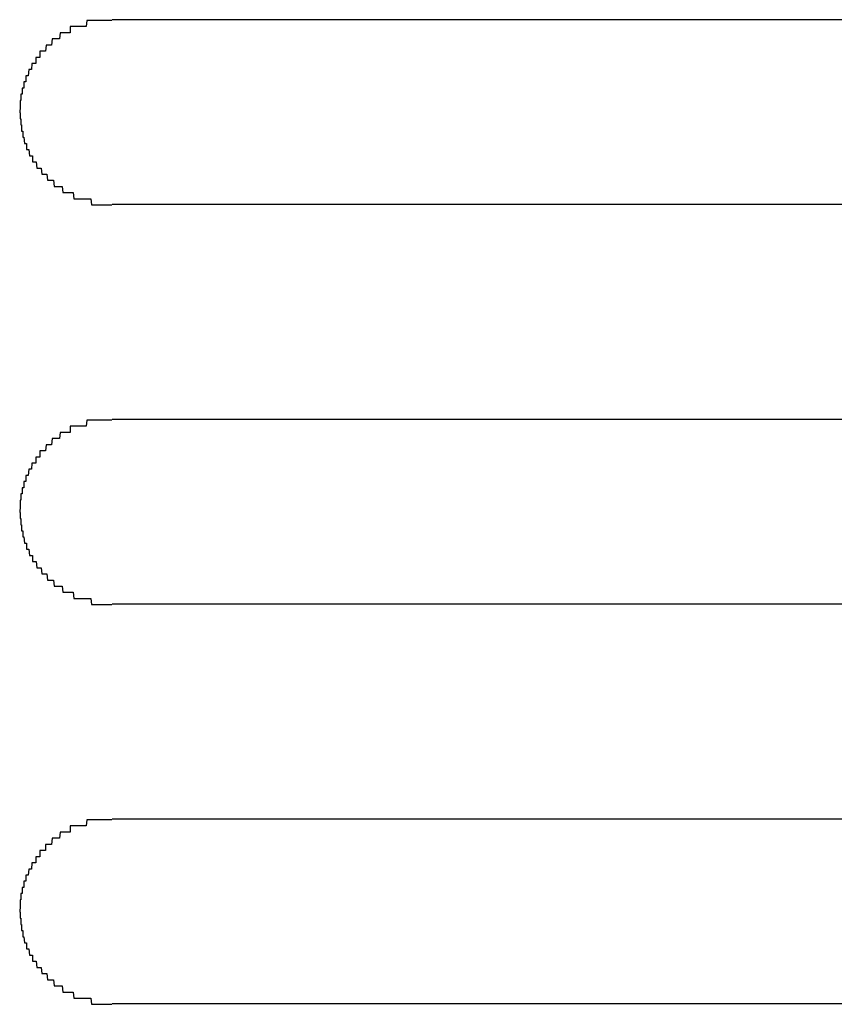
# Model space of a CAD drawing. Extents: x 543 to 20719, y 217 to 14052.
# Drawn here: x 4274 to 4287, y 13045 to 13061 of the extents above; entities that cross this region are included whole.
import ezdxf

# ---------------------------------------------------------------- set-up
doc = ezdxf.new("R2010")
doc.units = 0
doc.header["$LTSCALE"] = 50
doc.header["$MEASUREMENT"] = 0
doc.layers.add('鼻隠し前コーナー樹脂', color=4, linetype='CONTINUOUS')

msp = doc.modelspace()

# ---------------------------------------------------------------- linework, layer by layer
at = {"layer": '鼻隠し前コーナー樹脂', "linetype": 'Continuous'}
for p, q in [((4295.242, 13061.112), (4275.242, 13061.112)), ((4275.242, 13058.112), (4295.242, 13058.112)), ((4295.242, 13054.612), (4275.242, 13054.612)), ((4275.242, 13051.612), (4295.242, 13051.612)), ((4295.242, 13048.112), (4275.242, 13048.112)), ((4275.242, 13045.112), (4295.242, 13045.112))]:
    msp.add_line(p, q, dxfattribs=at)
at = {"layer": '鼻隠し前コーナー樹脂'}
for points in [[(4275.24, 13061.1, 0), (4275.23, 13061.1, 0), (4275.22, 13061.1, 0), (4275.21, 13061.1, 0), (4275.21, 13061.1, 0), (4275.2, 13061.1, 0), (4275.19, 13061.1, 0), (4275.18, 13061.1, 0), (4275.17, 13061.1, 0), (4275.16, 13061.1, 0), (4275.15, 13061.1, 0), (4275.14, 13061.1, 0), (4275.13, 13061.1, 0), (4275.12, 13061.1, 0), (4275.11, 13061.1, 0), (4275.1, 13061.1, 0), (4275.09, 13061.1, 0), (4275.09, 13061.1, 0), (4275.08, 13061.1, 0), (4275.07, 13061.1, 0), (4275.06, 13061.1, 0), (4275.05, 13061.1, 0), (4275.04, 13061.1, 0), (4275.03, 13061.1, 0), (4275.02, 13061.1, 0), (4275.01, 13061.1, 0), (4275, 13061.1, 0), (4274.99, 13061.1, 0), (4274.98, 13061.1, 0), (4274.98, 13061.1, 0), (4274.97, 13061.1, 0), (4274.96, 13061.1, 0), (4274.95, 13061.1, 0), (4274.94, 13061.1, 0), (4274.93, 13061.1, 0), (4274.92, 13061.1, 0), (4274.91, 13061.1, 0), (4274.9, 13061.1, 0), (4274.89, 13061.1, 0), (4274.89, 13061.1, 0), (4274.88, 13061.1, 0), (4274.87, 13061.1, 0), (4274.86, 13061.1, 0), (4274.85, 13061.1, 0), (4274.84, 13061.1, 0), (4274.83, 13061.1, 0), (4274.82, 13061, 0), (4274.81, 13061, 0), (4274.8, 13061, 0), (4274.8, 13061, 0), (4274.79, 13061, 0), (4274.78, 13061, 0), (4274.77, 13061, 0), (4274.76, 13061, 0), (4274.75, 13061, 0), (4274.74, 13061, 0), (4274.73, 13061, 0), (4274.73, 13061, 0), (4274.72, 13061, 0), (4274.71, 13061, 0), (4274.7, 13061, 0), (4274.69, 13061, 0), (4274.68, 13061, 0), (4274.67, 13061, 0), (4274.67, 13061, 0), (4274.66, 13061, 0), (4274.65, 13061, 0), (4274.64, 13061, 0), (4274.63, 13061, 0), (4274.62, 13061, 0), (4274.61, 13061, 0), (4274.61, 13061, 0), (4274.6, 13061, 0), (4274.59, 13061, 0), (4274.58, 13061, 0), (4274.57, 13061, 0), (4274.56, 13061, 0), (4274.56, 13060.9, 0), (4274.55, 13060.9, 0), (4274.54, 13060.9, 0), (4274.53, 13060.9, 0), (4274.52, 13060.9, 0), (4274.52, 13060.9, 0), (4274.51, 13060.9, 0), (4274.5, 13060.9, 0), (4274.49, 13060.9, 0), (4274.48, 13060.9, 0), (4274.48, 13060.9, 0), (4274.47, 13060.9, 0), (4274.46, 13060.9, 0), (4274.45, 13060.9, 0), (4274.44, 13060.9, 0), (4274.44, 13060.9, 0), (4274.43, 13060.9, 0), (4274.42, 13060.9, 0), (4274.41, 13060.9, 0), (4274.41, 13060.9, 0), (4274.4, 13060.9, 0), (4274.39, 13060.8, 0), (4274.38, 13060.8, 0), (4274.38, 13060.8, 0), (4274.37, 13060.8, 0), (4274.36, 13060.8, 0), (4274.35, 13060.8, 0), (4274.35, 13060.8, 0), (4274.34, 13060.8, 0), (4274.33, 13060.8, 0), (4274.32, 13060.8, 0), (4274.32, 13060.8, 0), (4274.31, 13060.8, 0), (4274.3, 13060.8, 0), (4274.29, 13060.8, 0), (4274.29, 13060.8, 0), (4274.28, 13060.8, 0), (4274.27, 13060.8, 0), (4274.27, 13060.8, 0), (4274.26, 13060.7, 0), (4274.25, 13060.7, 0), (4274.25, 13060.7, 0), (4274.24, 13060.7, 0), (4274.23, 13060.7, 0), (4274.22, 13060.7, 0), (4274.22, 13060.7, 0), (4274.21, 13060.7, 0), (4274.2, 13060.7, 0), (4274.2, 13060.7, 0), (4274.19, 13060.7, 0), (4274.18, 13060.7, 0), (4274.18, 13060.7, 0), (4274.17, 13060.7, 0), (4274.17, 13060.7, 0), (4274.16, 13060.6, 0), (4274.15, 13060.6, 0), (4274.15, 13060.6, 0), (4274.14, 13060.6, 0), (4274.13, 13060.6, 0), (4274.13, 13060.6, 0), (4274.12, 13060.6, 0), (4274.12, 13060.6, 0), (4274.11, 13060.6, 0), (4274.1, 13060.6, 0), (4274.1, 13060.6, 0), (4274.09, 13060.6, 0), (4274.09, 13060.6, 0), (4274.08, 13060.6, 0), (4274.07, 13060.6, 0), (4274.07, 13060.5, 0), (4274.06, 13060.5, 0), (4274.06, 13060.5, 0), (4274.05, 13060.5, 0), (4274.05, 13060.5, 0), (4274.04, 13060.5, 0), (4274.03, 13060.5, 0), (4274.03, 13060.5, 0), (4274.02, 13060.5, 0), (4274.02, 13060.5, 0), (4274.01, 13060.5, 0), (4274.01, 13060.5, 0), (4274, 13060.5, 0), (4274, 13060.4, 0), (4273.99, 13060.4, 0), (4273.99, 13060.4, 0), (4273.98, 13060.4, 0), (4273.98, 13060.4, 0), (4273.97, 13060.4, 0), (4273.97, 13060.4, 0), (4273.96, 13060.4, 0), (4273.96, 13060.4, 0), (4273.95, 13060.4, 0), (4273.95, 13060.4, 0), (4273.94, 13060.4, 0), (4273.94, 13060.4, 0), (4273.93, 13060.3, 0), (4273.93, 13060.3, 0), (4273.92, 13060.3, 0), (4273.92, 13060.3, 0), (4273.92, 13060.3, 0), (4273.91, 13060.3, 0), (4273.91, 13060.3, 0), (4273.9, 13060.3, 0), (4273.9, 13060.3, 0), (4273.89, 13060.3, 0), (4273.89, 13060.3, 0), (4273.89, 13060.3, 0), (4273.88, 13060.2, 0), (4273.88, 13060.2, 0), (4273.87, 13060.2, 0), (4273.87, 13060.2, 0), (4273.87, 13060.2, 0), (4273.86, 13060.2, 0), (4273.86, 13060.2, 0), (4273.86, 13060.2, 0), (4273.85, 13060.2, 0), (4273.85, 13060.2, 0), (4273.84, 13060.2, 0), (4273.84, 13060.2, 0), (4273.84, 13060.1, 0), (4273.83, 13060.1, 0), (4273.83, 13060.1, 0), (4273.83, 13060.1, 0), (4273.83, 13060.1, 0), (4273.82, 13060.1, 0), (4273.82, 13060.1, 0), (4273.82, 13060.1, 0), (4273.81, 13060.1, 0), (4273.81, 13060.1, 0), (4273.81, 13060.1, 0), (4273.81, 13060, 0), (4273.8, 13060, 0), (4273.8, 13060, 0), (4273.8, 13060, 0), (4273.8, 13060, 0), (4273.79, 13060, 0), (4273.79, 13060, 0), (4273.79, 13060, 0), (4273.79, 13060, 0), (4273.78, 13060, 0), (4273.78, 13060, 0), (4273.78, 13060, 0), (4273.78, 13059.9, 0), (4273.78, 13059.9, 0), (4273.78, 13059.9, 0), (4273.77, 13059.9, 0), (4273.77, 13059.9, 0), (4273.77, 13059.9, 0), (4273.77, 13059.9, 0), (4273.77, 13059.9, 0), (4273.77, 13059.9, 0), (4273.76, 13059.9, 0), (4273.76, 13059.9, 0), (4273.76, 13059.8, 0), (4273.76, 13059.8, 0), (4273.76, 13059.8, 0), (4273.76, 13059.8, 0), (4273.76, 13059.8, 0), (4273.76, 13059.8, 0), (4273.76, 13059.8, 0), (4273.75, 13059.8, 0), (4273.75, 13059.8, 0), (4273.75, 13059.8, 0), (4273.75, 13059.8, 0), (4273.75, 13059.7, 0), (4273.75, 13059.7, 0), (4273.75, 13059.7, 0), (4273.75, 13059.7, 0), (4273.75, 13059.7, 0), (4273.75, 13059.7, 0), (4273.75, 13059.7, 0), (4273.75, 13059.7, 0), (4273.75, 13059.7, 0), (4273.75, 13059.7, 0), (4273.74, 13059.6, 0), (4273.74, 13059.6, 0), (4273.74, 13059.6, 0), (4273.74, 13059.6, 0), (4273.74, 13059.6, 0)], [(4273.74, 13059.6, 0), (4273.74, 13059.6, 0), (4273.74, 13059.6, 0), (4273.74, 13059.6, 0), (4273.75, 13059.6, 0), (4273.75, 13059.6, 0), (4273.75, 13059.6, 0), (4273.75, 13059.5, 0), (4273.75, 13059.5, 0), (4273.75, 13059.5, 0), (4273.75, 13059.5, 0), (4273.75, 13059.5, 0), (4273.75, 13059.5, 0), (4273.75, 13059.5, 0), (4273.76, 13059.5, 0), (4273.76, 13059.5, 0), (4273.76, 13059.5, 0), (4273.76, 13059.5, 0), (4273.76, 13059.4, 0), (4273.76, 13059.4, 0), (4273.76, 13059.4, 0), (4273.76, 13059.4, 0), (4273.76, 13059.4, 0), (4273.77, 13059.4, 0), (4273.77, 13059.4, 0), (4273.77, 13059.4, 0), (4273.77, 13059.4, 0), (4273.77, 13059.4, 0), (4273.77, 13059.4, 0), (4273.77, 13059.3, 0), (4273.78, 13059.3, 0), (4273.78, 13059.3, 0), (4273.78, 13059.3, 0), (4273.78, 13059.3, 0), (4273.78, 13059.3, 0), (4273.78, 13059.3, 0), (4273.78, 13059.3, 0), (4273.79, 13059.3, 0), (4273.79, 13059.3, 0), (4273.79, 13059.3, 0), (4273.79, 13059.2, 0), (4273.79, 13059.2, 0), (4273.8, 13059.2, 0), (4273.8, 13059.2, 0), (4273.8, 13059.2, 0), (4273.8, 13059.2, 0), (4273.8, 13059.2, 0), (4273.81, 13059.2, 0), (4273.81, 13059.2, 0), (4273.81, 13059.2, 0), (4273.81, 13059.2, 0), (4273.82, 13059.1, 0), (4273.82, 13059.1, 0), (4273.82, 13059.1, 0), (4273.82, 13059.1, 0), (4273.83, 13059.1, 0), (4273.83, 13059.1, 0), (4273.83, 13059.1, 0), (4273.84, 13059.1, 0), (4273.84, 13059.1, 0), (4273.84, 13059.1, 0), (4273.85, 13059.1, 0), (4273.85, 13059.1, 0), (4273.85, 13059, 0), (4273.86, 13059, 0), (4273.86, 13059, 0), (4273.86, 13059, 0), (4273.87, 13059, 0), (4273.87, 13059, 0), (4273.87, 13059, 0), (4273.88, 13059, 0), (4273.88, 13059, 0), (4273.89, 13059, 0), (4273.89, 13059, 0), (4273.89, 13059, 0), (4273.9, 13058.9, 0), (4273.9, 13058.9, 0), (4273.91, 13058.9, 0), (4273.91, 13058.9, 0), (4273.91, 13058.9, 0), (4273.92, 13058.9, 0), (4273.92, 13058.9, 0), (4273.93, 13058.9, 0), (4273.93, 13058.9, 0), (4273.94, 13058.9, 0), (4273.94, 13058.9, 0), (4273.95, 13058.9, 0), (4273.95, 13058.8, 0), (4273.96, 13058.8, 0), (4273.96, 13058.8, 0), (4273.97, 13058.8, 0), (4273.97, 13058.8, 0), (4273.98, 13058.8, 0), (4273.98, 13058.8, 0), (4273.99, 13058.8, 0), (4273.99, 13058.8, 0), (4274, 13058.8, 0), (4274, 13058.8, 0), (4274.01, 13058.8, 0), (4274.01, 13058.8, 0), (4274.02, 13058.7, 0), (4274.02, 13058.7, 0), (4274.03, 13058.7, 0), (4274.03, 13058.7, 0), (4274.04, 13058.7, 0), (4274.05, 13058.7, 0), (4274.05, 13058.7, 0), (4274.06, 13058.7, 0), (4274.06, 13058.7, 0), (4274.07, 13058.7, 0), (4274.07, 13058.7, 0), (4274.08, 13058.7, 0), (4274.09, 13058.7, 0), (4274.09, 13058.7, 0), (4274.1, 13058.6, 0), (4274.1, 13058.6, 0), (4274.11, 13058.6, 0), (4274.12, 13058.6, 0), (4274.12, 13058.6, 0), (4274.13, 13058.6, 0), (4274.13, 13058.6, 0), (4274.14, 13058.6, 0), (4274.15, 13058.6, 0), (4274.15, 13058.6, 0), (4274.16, 13058.6, 0), (4274.17, 13058.6, 0), (4274.17, 13058.6, 0), (4274.18, 13058.6, 0), (4274.19, 13058.5, 0), (4274.19, 13058.5, 0), (4274.2, 13058.5, 0), (4274.21, 13058.5, 0), (4274.21, 13058.5, 0), (4274.22, 13058.5, 0), (4274.23, 13058.5, 0), (4274.23, 13058.5, 0), (4274.24, 13058.5, 0), (4274.25, 13058.5, 0), (4274.25, 13058.5, 0), (4274.26, 13058.5, 0), (4274.27, 13058.5, 0), (4274.27, 13058.5, 0), (4274.28, 13058.5, 0), (4274.29, 13058.5, 0), (4274.3, 13058.4, 0), (4274.3, 13058.4, 0), (4274.31, 13058.4, 0), (4274.32, 13058.4, 0), (4274.32, 13058.4, 0), (4274.33, 13058.4, 0), (4274.34, 13058.4, 0), (4274.35, 13058.4, 0), (4274.35, 13058.4, 0), (4274.36, 13058.4, 0), (4274.37, 13058.4, 0), (4274.38, 13058.4, 0), (4274.38, 13058.4, 0), (4274.39, 13058.4, 0), (4274.4, 13058.4, 0), (4274.41, 13058.4, 0), (4274.41, 13058.4, 0), (4274.42, 13058.4, 0), (4274.43, 13058.4, 0), (4274.44, 13058.3, 0), (4274.45, 13058.3, 0), (4274.45, 13058.3, 0), (4274.46, 13058.3, 0), (4274.47, 13058.3, 0), (4274.48, 13058.3, 0), (4274.48, 13058.3, 0), (4274.49, 13058.3, 0), (4274.5, 13058.3, 0), (4274.51, 13058.3, 0), (4274.52, 13058.3, 0), (4274.52, 13058.3, 0), (4274.53, 13058.3, 0), (4274.54, 13058.3, 0), (4274.55, 13058.3, 0), (4274.56, 13058.3, 0), (4274.57, 13058.3, 0), (4274.57, 13058.3, 0), (4274.58, 13058.3, 0), (4274.59, 13058.3, 0), (4274.6, 13058.3, 0), (4274.61, 13058.3, 0), (4274.62, 13058.2, 0), (4274.62, 13058.2, 0), (4274.63, 13058.2, 0), (4274.64, 13058.2, 0), (4274.65, 13058.2, 0), (4274.66, 13058.2, 0), (4274.67, 13058.2, 0), (4274.68, 13058.2, 0), (4274.68, 13058.2, 0), (4274.69, 13058.2, 0), (4274.7, 13058.2, 0), (4274.71, 13058.2, 0), (4274.72, 13058.2, 0), (4274.73, 13058.2, 0), (4274.74, 13058.2, 0), (4274.74, 13058.2, 0), (4274.75, 13058.2, 0), (4274.76, 13058.2, 0), (4274.77, 13058.2, 0), (4274.78, 13058.2, 0), (4274.79, 13058.2, 0), (4274.8, 13058.2, 0), (4274.81, 13058.2, 0), (4274.81, 13058.2, 0), (4274.82, 13058.2, 0), (4274.83, 13058.2, 0), (4274.84, 13058.2, 0), (4274.85, 13058.2, 0), (4274.86, 13058.2, 0), (4274.87, 13058.2, 0), (4274.88, 13058.2, 0), (4274.89, 13058.2, 0), (4274.9, 13058.2, 0), (4274.9, 13058.2, 0), (4274.91, 13058.1, 0), (4274.92, 13058.1, 0), (4274.93, 13058.1, 0), (4274.94, 13058.1, 0), (4274.95, 13058.1, 0), (4274.96, 13058.1, 0), (4274.97, 13058.1, 0), (4274.98, 13058.1, 0), (4274.99, 13058.1, 0), (4274.99, 13058.1, 0), (4275, 13058.1, 0), (4275.01, 13058.1, 0), (4275.02, 13058.1, 0), (4275.03, 13058.1, 0), (4275.04, 13058.1, 0), (4275.05, 13058.1, 0), (4275.06, 13058.1, 0), (4275.07, 13058.1, 0), (4275.08, 13058.1, 0), (4275.09, 13058.1, 0), (4275.09, 13058.1, 0), (4275.1, 13058.1, 0), (4275.11, 13058.1, 0), (4275.12, 13058.1, 0), (4275.13, 13058.1, 0), (4275.14, 13058.1, 0), (4275.15, 13058.1, 0), (4275.16, 13058.1, 0), (4275.17, 13058.1, 0), (4275.18, 13058.1, 0), (4275.19, 13058.1, 0), (4275.2, 13058.1, 0), (4275.21, 13058.1, 0), (4275.21, 13058.1, 0), (4275.22, 13058.1, 0), (4275.23, 13058.1, 0), (4275.24, 13058.1, 0)], [(4275.24, 13054.6, 0), (4275.23, 13054.6, 0), (4275.22, 13054.6, 0), (4275.21, 13054.6, 0), (4275.21, 13054.6, 0), (4275.2, 13054.6, 0), (4275.19, 13054.6, 0), (4275.18, 13054.6, 0), (4275.17, 13054.6, 0), (4275.16, 13054.6, 0), (4275.15, 13054.6, 0), (4275.14, 13054.6, 0), (4275.13, 13054.6, 0), (4275.12, 13054.6, 0), (4275.11, 13054.6, 0), (4275.1, 13054.6, 0), (4275.09, 13054.6, 0), (4275.09, 13054.6, 0), (4275.08, 13054.6, 0), (4275.07, 13054.6, 0), (4275.06, 13054.6, 0), (4275.05, 13054.6, 0), (4275.04, 13054.6, 0), (4275.03, 13054.6, 0), (4275.02, 13054.6, 0), (4275.01, 13054.6, 0), (4275, 13054.6, 0), (4274.99, 13054.6, 0), (4274.98, 13054.6, 0), (4274.98, 13054.6, 0), (4274.97, 13054.6, 0), (4274.96, 13054.6, 0), (4274.95, 13054.6, 0), (4274.94, 13054.6, 0), (4274.93, 13054.6, 0), (4274.92, 13054.6, 0), (4274.91, 13054.6, 0), (4274.9, 13054.6, 0), (4274.89, 13054.6, 0), (4274.89, 13054.6, 0), (4274.88, 13054.6, 0), (4274.87, 13054.6, 0), (4274.86, 13054.6, 0), (4274.85, 13054.6, 0), (4274.84, 13054.6, 0), (4274.83, 13054.6, 0), (4274.82, 13054.5, 0), (4274.81, 13054.5, 0), (4274.8, 13054.5, 0), (4274.8, 13054.5, 0), (4274.79, 13054.5, 0), (4274.78, 13054.5, 0), (4274.77, 13054.5, 0), (4274.76, 13054.5, 0), (4274.75, 13054.5, 0), (4274.74, 13054.5, 0), (4274.73, 13054.5, 0), (4274.73, 13054.5, 0), (4274.72, 13054.5, 0), (4274.71, 13054.5, 0), (4274.7, 13054.5, 0), (4274.69, 13054.5, 0), (4274.68, 13054.5, 0), (4274.67, 13054.5, 0), (4274.67, 13054.5, 0), (4274.66, 13054.5, 0), (4274.65, 13054.5, 0), (4274.64, 13054.5, 0), (4274.63, 13054.5, 0), (4274.62, 13054.5, 0), (4274.61, 13054.5, 0), (4274.61, 13054.5, 0), (4274.6, 13054.5, 0), (4274.59, 13054.5, 0), (4274.58, 13054.5, 0), (4274.57, 13054.5, 0), (4274.56, 13054.5, 0), (4274.56, 13054.4, 0), (4274.55, 13054.4, 0), (4274.54, 13054.4, 0), (4274.53, 13054.4, 0), (4274.52, 13054.4, 0), (4274.52, 13054.4, 0), (4274.51, 13054.4, 0), (4274.5, 13054.4, 0), (4274.49, 13054.4, 0), (4274.48, 13054.4, 0), (4274.48, 13054.4, 0), (4274.47, 13054.4, 0), (4274.46, 13054.4, 0), (4274.45, 13054.4, 0), (4274.44, 13054.4, 0), (4274.44, 13054.4, 0), (4274.43, 13054.4, 0), (4274.42, 13054.4, 0), (4274.41, 13054.4, 0), (4274.41, 13054.4, 0), (4274.4, 13054.4, 0), (4274.39, 13054.3, 0), (4274.38, 13054.3, 0), (4274.37, 13054.3, 0), (4274.37, 13054.3, 0), (4274.36, 13054.3, 0), (4274.35, 13054.3, 0), (4274.35, 13054.3, 0), (4274.34, 13054.3, 0), (4274.33, 13054.3, 0), (4274.32, 13054.3, 0), (4274.32, 13054.3, 0), (4274.31, 13054.3, 0), (4274.3, 13054.3, 0), (4274.29, 13054.3, 0), (4274.29, 13054.3, 0), (4274.28, 13054.3, 0), (4274.27, 13054.3, 0), (4274.27, 13054.3, 0), (4274.26, 13054.2, 0), (4274.25, 13054.2, 0), (4274.25, 13054.2, 0), (4274.24, 13054.2, 0), (4274.23, 13054.2, 0), (4274.22, 13054.2, 0), (4274.22, 13054.2, 0), (4274.21, 13054.2, 0), (4274.2, 13054.2, 0), (4274.2, 13054.2, 0), (4274.19, 13054.2, 0), (4274.18, 13054.2, 0), (4274.18, 13054.2, 0), (4274.17, 13054.2, 0), (4274.17, 13054.2, 0), (4274.16, 13054.1, 0), (4274.15, 13054.1, 0), (4274.15, 13054.1, 0), (4274.14, 13054.1, 0), (4274.13, 13054.1, 0), (4274.13, 13054.1, 0), (4274.12, 13054.1, 0), (4274.12, 13054.1, 0), (4274.11, 13054.1, 0), (4274.1, 13054.1, 0), (4274.1, 13054.1, 0), (4274.09, 13054.1, 0), (4274.09, 13054.1, 0), (4274.08, 13054.1, 0), (4274.07, 13054.1, 0), (4274.07, 13054, 0), (4274.06, 13054, 0), (4274.06, 13054, 0), (4274.05, 13054, 0), (4274.05, 13054, 0), (4274.04, 13054, 0), (4274.03, 13054, 0), (4274.03, 13054, 0), (4274.02, 13054, 0), (4274.02, 13054, 0), (4274.01, 13054, 0), (4274.01, 13054, 0), (4274, 13054, 0), (4274, 13053.9, 0), (4273.99, 13053.9, 0), (4273.99, 13053.9, 0), (4273.98, 13053.9, 0), (4273.98, 13053.9, 0), (4273.97, 13053.9, 0), (4273.97, 13053.9, 0), (4273.96, 13053.9, 0), (4273.96, 13053.9, 0), (4273.95, 13053.9, 0), (4273.95, 13053.9, 0), (4273.94, 13053.9, 0), (4273.94, 13053.9, 0), (4273.93, 13053.8, 0), (4273.93, 13053.8, 0), (4273.92, 13053.8, 0), (4273.92, 13053.8, 0), (4273.92, 13053.8, 0), (4273.91, 13053.8, 0), (4273.91, 13053.8, 0), (4273.9, 13053.8, 0), (4273.9, 13053.8, 0), (4273.89, 13053.8, 0), (4273.89, 13053.8, 0), (4273.89, 13053.8, 0), (4273.88, 13053.7, 0), (4273.88, 13053.7, 0), (4273.87, 13053.7, 0), (4273.87, 13053.7, 0), (4273.87, 13053.7, 0), (4273.86, 13053.7, 0), (4273.86, 13053.7, 0), (4273.86, 13053.7, 0), (4273.85, 13053.7, 0), (4273.85, 13053.7, 0), (4273.84, 13053.7, 0), (4273.84, 13053.7, 0), (4273.84, 13053.6, 0), (4273.83, 13053.6, 0), (4273.83, 13053.6, 0), (4273.83, 13053.6, 0), (4273.83, 13053.6, 0), (4273.82, 13053.6, 0), (4273.82, 13053.6, 0), (4273.82, 13053.6, 0), (4273.81, 13053.6, 0), (4273.81, 13053.6, 0), (4273.81, 13053.6, 0), (4273.81, 13053.5, 0), (4273.8, 13053.5, 0), (4273.8, 13053.5, 0), (4273.8, 13053.5, 0), (4273.8, 13053.5, 0), (4273.79, 13053.5, 0), (4273.79, 13053.5, 0), (4273.79, 13053.5, 0), (4273.79, 13053.5, 0), (4273.78, 13053.5, 0), (4273.78, 13053.5, 0), (4273.78, 13053.5, 0), (4273.78, 13053.4, 0), (4273.78, 13053.4, 0), (4273.78, 13053.4, 0), (4273.77, 13053.4, 0), (4273.77, 13053.4, 0), (4273.77, 13053.4, 0), (4273.77, 13053.4, 0), (4273.77, 13053.4, 0), (4273.77, 13053.4, 0), (4273.76, 13053.4, 0), (4273.76, 13053.4, 0), (4273.76, 13053.3, 0), (4273.76, 13053.3, 0), (4273.76, 13053.3, 0), (4273.76, 13053.3, 0), (4273.76, 13053.3, 0), (4273.76, 13053.3, 0), (4273.76, 13053.3, 0), (4273.75, 13053.3, 0), (4273.75, 13053.3, 0), (4273.75, 13053.3, 0), (4273.75, 13053.3, 0), (4273.75, 13053.2, 0), (4273.75, 13053.2, 0), (4273.75, 13053.2, 0), (4273.75, 13053.2, 0), (4273.75, 13053.2, 0), (4273.75, 13053.2, 0), (4273.75, 13053.2, 0), (4273.75, 13053.2, 0), (4273.75, 13053.2, 0), (4273.75, 13053.2, 0), (4273.74, 13053.1, 0), (4273.74, 13053.1, 0), (4273.74, 13053.1, 0), (4273.74, 13053.1, 0), (4273.74, 13053.1, 0)], [(4273.74, 13053.1, 0), (4273.74, 13053.1, 0), (4273.74, 13053.1, 0), (4273.74, 13053.1, 0), (4273.75, 13053.1, 0), (4273.75, 13053.1, 0), (4273.75, 13053.1, 0), (4273.75, 13053, 0), (4273.75, 13053, 0), (4273.75, 13053, 0), (4273.75, 13053, 0), (4273.75, 13053, 0), (4273.75, 13053, 0), (4273.75, 13053, 0), (4273.76, 13053, 0), (4273.76, 13053, 0), (4273.76, 13053, 0), (4273.76, 13053, 0), (4273.76, 13052.9, 0), (4273.76, 13052.9, 0), (4273.76, 13052.9, 0), (4273.76, 13052.9, 0), (4273.76, 13052.9, 0), (4273.77, 13052.9, 0), (4273.77, 13052.9, 0), (4273.77, 13052.9, 0), (4273.77, 13052.9, 0), (4273.77, 13052.9, 0), (4273.77, 13052.9, 0), (4273.77, 13052.8, 0), (4273.78, 13052.8, 0), (4273.78, 13052.8, 0), (4273.78, 13052.8, 0), (4273.78, 13052.8, 0), (4273.78, 13052.8, 0), (4273.78, 13052.8, 0), (4273.78, 13052.8, 0), (4273.79, 13052.8, 0), (4273.79, 13052.8, 0), (4273.79, 13052.8, 0), (4273.79, 13052.7, 0), (4273.79, 13052.7, 0), (4273.8, 13052.7, 0), (4273.8, 13052.7, 0), (4273.8, 13052.7, 0), (4273.8, 13052.7, 0), (4273.8, 13052.7, 0), (4273.81, 13052.7, 0), (4273.81, 13052.7, 0), (4273.81, 13052.7, 0), (4273.81, 13052.7, 0), (4273.82, 13052.6, 0), (4273.82, 13052.6, 0), (4273.82, 13052.6, 0), (4273.82, 13052.6, 0), (4273.83, 13052.6, 0), (4273.83, 13052.6, 0), (4273.83, 13052.6, 0), (4273.84, 13052.6, 0), (4273.84, 13052.6, 0), (4273.84, 13052.6, 0), (4273.85, 13052.6, 0), (4273.85, 13052.6, 0), (4273.85, 13052.5, 0), (4273.86, 13052.5, 0), (4273.86, 13052.5, 0), (4273.86, 13052.5, 0), (4273.87, 13052.5, 0), (4273.87, 13052.5, 0), (4273.87, 13052.5, 0), (4273.88, 13052.5, 0), (4273.88, 13052.5, 0), (4273.89, 13052.5, 0), (4273.89, 13052.5, 0), (4273.89, 13052.5, 0), (4273.9, 13052.4, 0), (4273.9, 13052.4, 0), (4273.91, 13052.4, 0), (4273.91, 13052.4, 0), (4273.91, 13052.4, 0), (4273.92, 13052.4, 0), (4273.92, 13052.4, 0), (4273.93, 13052.4, 0), (4273.93, 13052.4, 0), (4273.94, 13052.4, 0), (4273.94, 13052.4, 0), (4273.95, 13052.4, 0), (4273.95, 13052.3, 0), (4273.96, 13052.3, 0), (4273.96, 13052.3, 0), (4273.97, 13052.3, 0), (4273.97, 13052.3, 0), (4273.98, 13052.3, 0), (4273.98, 13052.3, 0), (4273.99, 13052.3, 0), (4273.99, 13052.3, 0), (4274, 13052.3, 0), (4274, 13052.3, 0), (4274.01, 13052.3, 0), (4274.01, 13052.3, 0), (4274.02, 13052.2, 0), (4274.02, 13052.2, 0), (4274.03, 13052.2, 0), (4274.03, 13052.2, 0), (4274.04, 13052.2, 0), (4274.04, 13052.2, 0), (4274.05, 13052.2, 0), (4274.06, 13052.2, 0), (4274.06, 13052.2, 0), (4274.07, 13052.2, 0), (4274.07, 13052.2, 0), (4274.08, 13052.2, 0), (4274.09, 13052.2, 0), (4274.09, 13052.2, 0), (4274.1, 13052.1, 0), (4274.1, 13052.1, 0), (4274.11, 13052.1, 0), (4274.12, 13052.1, 0), (4274.12, 13052.1, 0), (4274.13, 13052.1, 0), (4274.13, 13052.1, 0), (4274.14, 13052.1, 0), (4274.15, 13052.1, 0), (4274.15, 13052.1, 0), (4274.16, 13052.1, 0), (4274.17, 13052.1, 0), (4274.17, 13052.1, 0), (4274.18, 13052.1, 0), (4274.19, 13052, 0), (4274.19, 13052, 0), (4274.2, 13052, 0), (4274.21, 13052, 0), (4274.21, 13052, 0), (4274.22, 13052, 0), (4274.23, 13052, 0), (4274.23, 13052, 0), (4274.24, 13052, 0), (4274.25, 13052, 0), (4274.25, 13052, 0), (4274.26, 13052, 0), (4274.27, 13052, 0), (4274.27, 13052, 0), (4274.28, 13052, 0), (4274.29, 13052, 0), (4274.3, 13051.9, 0), (4274.3, 13051.9, 0), (4274.31, 13051.9, 0), (4274.32, 13051.9, 0), (4274.32, 13051.9, 0), (4274.33, 13051.9, 0), (4274.34, 13051.9, 0), (4274.35, 13051.9, 0), (4274.35, 13051.9, 0), (4274.36, 13051.9, 0), (4274.37, 13051.9, 0), (4274.38, 13051.9, 0), (4274.38, 13051.9, 0), (4274.39, 13051.9, 0), (4274.4, 13051.9, 0), (4274.41, 13051.9, 0), (4274.41, 13051.9, 0), (4274.42, 13051.9, 0), (4274.43, 13051.9, 0), (4274.44, 13051.8, 0), (4274.44, 13051.8, 0), (4274.45, 13051.8, 0), (4274.46, 13051.8, 0), (4274.47, 13051.8, 0), (4274.48, 13051.8, 0), (4274.48, 13051.8, 0), (4274.49, 13051.8, 0), (4274.5, 13051.8, 0), (4274.51, 13051.8, 0), (4274.52, 13051.8, 0), (4274.52, 13051.8, 0), (4274.53, 13051.8, 0), (4274.54, 13051.8, 0), (4274.55, 13051.8, 0), (4274.56, 13051.8, 0), (4274.57, 13051.8, 0), (4274.57, 13051.8, 0), (4274.58, 13051.8, 0), (4274.59, 13051.8, 0), (4274.6, 13051.8, 0), (4274.61, 13051.8, 0), (4274.62, 13051.7, 0), (4274.62, 13051.7, 0), (4274.63, 13051.7, 0), (4274.64, 13051.7, 0), (4274.65, 13051.7, 0), (4274.66, 13051.7, 0), (4274.67, 13051.7, 0), (4274.68, 13051.7, 0), (4274.68, 13051.7, 0), (4274.69, 13051.7, 0), (4274.7, 13051.7, 0), (4274.71, 13051.7, 0), (4274.72, 13051.7, 0), (4274.73, 13051.7, 0), (4274.74, 13051.7, 0), (4274.74, 13051.7, 0), (4274.75, 13051.7, 0), (4274.76, 13051.7, 0), (4274.77, 13051.7, 0), (4274.78, 13051.7, 0), (4274.79, 13051.7, 0), (4274.8, 13051.7, 0), (4274.81, 13051.7, 0), (4274.81, 13051.7, 0), (4274.82, 13051.7, 0), (4274.83, 13051.7, 0), (4274.84, 13051.7, 0), (4274.85, 13051.7, 0), (4274.86, 13051.7, 0), (4274.87, 13051.7, 0), (4274.88, 13051.7, 0), (4274.89, 13051.7, 0), (4274.89, 13051.7, 0), (4274.9, 13051.7, 0), (4274.91, 13051.6, 0), (4274.92, 13051.6, 0), (4274.93, 13051.6, 0), (4274.94, 13051.6, 0), (4274.95, 13051.6, 0), (4274.96, 13051.6, 0), (4274.97, 13051.6, 0), (4274.98, 13051.6, 0), (4274.99, 13051.6, 0), (4274.99, 13051.6, 0), (4275, 13051.6, 0), (4275.01, 13051.6, 0), (4275.02, 13051.6, 0), (4275.03, 13051.6, 0), (4275.04, 13051.6, 0), (4275.05, 13051.6, 0), (4275.06, 13051.6, 0), (4275.07, 13051.6, 0), (4275.08, 13051.6, 0), (4275.09, 13051.6, 0), (4275.09, 13051.6, 0), (4275.1, 13051.6, 0), (4275.11, 13051.6, 0), (4275.12, 13051.6, 0), (4275.13, 13051.6, 0), (4275.14, 13051.6, 0), (4275.15, 13051.6, 0), (4275.16, 13051.6, 0), (4275.17, 13051.6, 0), (4275.18, 13051.6, 0), (4275.19, 13051.6, 0), (4275.2, 13051.6, 0), (4275.21, 13051.6, 0), (4275.21, 13051.6, 0), (4275.22, 13051.6, 0), (4275.23, 13051.6, 0), (4275.24, 13051.6, 0)], [(4275.24, 13048.1, 0), (4275.23, 13048.1, 0), (4275.22, 13048.1, 0), (4275.21, 13048.1, 0), (4275.21, 13048.1, 0), (4275.2, 13048.1, 0), (4275.19, 13048.1, 0), (4275.18, 13048.1, 0), (4275.17, 13048.1, 0), (4275.16, 13048.1, 0), (4275.15, 13048.1, 0), (4275.14, 13048.1, 0), (4275.13, 13048.1, 0), (4275.12, 13048.1, 0), (4275.11, 13048.1, 0), (4275.1, 13048.1, 0), (4275.09, 13048.1, 0), (4275.09, 13048.1, 0), (4275.08, 13048.1, 0), (4275.07, 13048.1, 0), (4275.06, 13048.1, 0), (4275.05, 13048.1, 0), (4275.04, 13048.1, 0), (4275.03, 13048.1, 0), (4275.02, 13048.1, 0), (4275.01, 13048.1, 0), (4275, 13048.1, 0), (4274.99, 13048.1, 0), (4274.98, 13048.1, 0), (4274.98, 13048.1, 0), (4274.97, 13048.1, 0), (4274.96, 13048.1, 0), (4274.95, 13048.1, 0), (4274.94, 13048.1, 0), (4274.93, 13048.1, 0), (4274.92, 13048.1, 0), (4274.91, 13048.1, 0), (4274.9, 13048.1, 0), (4274.89, 13048.1, 0), (4274.88, 13048.1, 0), (4274.88, 13048.1, 0), (4274.87, 13048.1, 0), (4274.86, 13048.1, 0), (4274.85, 13048.1, 0), (4274.84, 13048.1, 0), (4274.83, 13048.1, 0), (4274.82, 13048, 0), (4274.81, 13048, 0), (4274.8, 13048, 0), (4274.8, 13048, 0), (4274.79, 13048, 0), (4274.78, 13048, 0), (4274.77, 13048, 0), (4274.76, 13048, 0), (4274.75, 13048, 0), (4274.74, 13048, 0), (4274.73, 13048, 0), (4274.73, 13048, 0), (4274.72, 13048, 0), (4274.71, 13048, 0), (4274.7, 13048, 0), (4274.69, 13048, 0), (4274.68, 13048, 0), (4274.67, 13048, 0), (4274.67, 13048, 0), (4274.66, 13048, 0), (4274.65, 13048, 0), (4274.64, 13048, 0), (4274.63, 13048, 0), (4274.62, 13048, 0), (4274.61, 13048, 0), (4274.61, 13048, 0), (4274.6, 13048, 0), (4274.59, 13048, 0), (4274.58, 13048, 0), (4274.57, 13048, 0), (4274.56, 13048, 0), (4274.56, 13047.9, 0), (4274.55, 13047.9, 0), (4274.54, 13047.9, 0), (4274.53, 13047.9, 0), (4274.52, 13047.9, 0), (4274.52, 13047.9, 0), (4274.51, 13047.9, 0), (4274.5, 13047.9, 0), (4274.49, 13047.9, 0), (4274.48, 13047.9, 0), (4274.48, 13047.9, 0), (4274.47, 13047.9, 0), (4274.46, 13047.9, 0), (4274.45, 13047.9, 0), (4274.44, 13047.9, 0), (4274.44, 13047.9, 0), (4274.43, 13047.9, 0), (4274.42, 13047.9, 0), (4274.41, 13047.9, 0), (4274.41, 13047.9, 0), (4274.4, 13047.9, 0), (4274.39, 13047.8, 0), (4274.38, 13047.8, 0), (4274.37, 13047.8, 0), (4274.37, 13047.8, 0), (4274.36, 13047.8, 0), (4274.35, 13047.8, 0), (4274.34, 13047.8, 0), (4274.34, 13047.8, 0), (4274.33, 13047.8, 0), (4274.32, 13047.8, 0), (4274.32, 13047.8, 0), (4274.31, 13047.8, 0), (4274.3, 13047.8, 0), (4274.29, 13047.8, 0), (4274.29, 13047.8, 0), (4274.28, 13047.8, 0), (4274.27, 13047.8, 0), (4274.27, 13047.8, 0), (4274.26, 13047.7, 0), (4274.25, 13047.7, 0), (4274.24, 13047.7, 0), (4274.24, 13047.7, 0), (4274.23, 13047.7, 0), (4274.22, 13047.7, 0), (4274.22, 13047.7, 0), (4274.21, 13047.7, 0), (4274.2, 13047.7, 0), (4274.2, 13047.7, 0), (4274.19, 13047.7, 0), (4274.18, 13047.7, 0), (4274.18, 13047.7, 0), (4274.17, 13047.7, 0), (4274.16, 13047.7, 0), (4274.16, 13047.6, 0), (4274.15, 13047.6, 0), (4274.15, 13047.6, 0), (4274.14, 13047.6, 0), (4274.13, 13047.6, 0), (4274.13, 13047.6, 0), (4274.12, 13047.6, 0), (4274.11, 13047.6, 0), (4274.11, 13047.6, 0), (4274.1, 13047.6, 0), (4274.1, 13047.6, 0), (4274.09, 13047.6, 0), (4274.09, 13047.6, 0), (4274.08, 13047.6, 0), (4274.07, 13047.6, 0), (4274.07, 13047.5, 0), (4274.06, 13047.5, 0), (4274.06, 13047.5, 0), (4274.05, 13047.5, 0), (4274.04, 13047.5, 0), (4274.04, 13047.5, 0), (4274.03, 13047.5, 0), (4274.03, 13047.5, 0), (4274.02, 13047.5, 0), (4274.02, 13047.5, 0), (4274.01, 13047.5, 0), (4274.01, 13047.5, 0), (4274, 13047.5, 0), (4274, 13047.4, 0), (4273.99, 13047.4, 0), (4273.99, 13047.4, 0), (4273.98, 13047.4, 0), (4273.98, 13047.4, 0), (4273.97, 13047.4, 0), (4273.97, 13047.4, 0), (4273.96, 13047.4, 0), (4273.96, 13047.4, 0), (4273.95, 13047.4, 0), (4273.95, 13047.4, 0), (4273.94, 13047.4, 0), (4273.94, 13047.4, 0), (4273.93, 13047.3, 0), (4273.93, 13047.3, 0), (4273.92, 13047.3, 0), (4273.92, 13047.3, 0), (4273.92, 13047.3, 0), (4273.91, 13047.3, 0), (4273.91, 13047.3, 0), (4273.9, 13047.3, 0), (4273.9, 13047.3, 0), (4273.89, 13047.3, 0), (4273.89, 13047.3, 0), (4273.89, 13047.3, 0), (4273.88, 13047.2, 0), (4273.88, 13047.2, 0), (4273.87, 13047.2, 0), (4273.87, 13047.2, 0), (4273.87, 13047.2, 0), (4273.86, 13047.2, 0), (4273.86, 13047.2, 0), (4273.86, 13047.2, 0), (4273.85, 13047.2, 0), (4273.85, 13047.2, 0), (4273.84, 13047.2, 0), (4273.84, 13047.2, 0), (4273.84, 13047.1, 0), (4273.83, 13047.1, 0), (4273.83, 13047.1, 0), (4273.83, 13047.1, 0), (4273.83, 13047.1, 0), (4273.82, 13047.1, 0), (4273.82, 13047.1, 0), (4273.82, 13047.1, 0), (4273.81, 13047.1, 0), (4273.81, 13047.1, 0), (4273.81, 13047.1, 0), (4273.81, 13047, 0), (4273.8, 13047, 0), (4273.8, 13047, 0), (4273.8, 13047, 0), (4273.8, 13047, 0), (4273.79, 13047, 0), (4273.79, 13047, 0), (4273.79, 13047, 0), (4273.79, 13047, 0), (4273.78, 13047, 0), (4273.78, 13047, 0), (4273.78, 13047, 0), (4273.78, 13046.9, 0), (4273.78, 13046.9, 0), (4273.78, 13046.9, 0), (4273.77, 13046.9, 0), (4273.77, 13046.9, 0), (4273.77, 13046.9, 0), (4273.77, 13046.9, 0), (4273.77, 13046.9, 0), (4273.77, 13046.9, 0), (4273.76, 13046.9, 0), (4273.76, 13046.9, 0), (4273.76, 13046.8, 0), (4273.76, 13046.8, 0), (4273.76, 13046.8, 0), (4273.76, 13046.8, 0), (4273.76, 13046.8, 0), (4273.76, 13046.8, 0), (4273.76, 13046.8, 0), (4273.75, 13046.8, 0), (4273.75, 13046.8, 0), (4273.75, 13046.8, 0), (4273.75, 13046.8, 0), (4273.75, 13046.7, 0), (4273.75, 13046.7, 0), (4273.75, 13046.7, 0), (4273.75, 13046.7, 0), (4273.75, 13046.7, 0), (4273.75, 13046.7, 0), (4273.75, 13046.7, 0), (4273.75, 13046.7, 0), (4273.75, 13046.7, 0), (4273.75, 13046.7, 0), (4273.74, 13046.6, 0), (4273.74, 13046.6, 0), (4273.74, 13046.6, 0), (4273.74, 13046.6, 0), (4273.74, 13046.6, 0)], [(4273.74, 13046.6, 0), (4273.74, 13046.6, 0), (4273.74, 13046.6, 0), (4273.74, 13046.6, 0), (4273.75, 13046.6, 0), (4273.75, 13046.6, 0), (4273.75, 13046.6, 0), (4273.75, 13046.5, 0), (4273.75, 13046.5, 0), (4273.75, 13046.5, 0), (4273.75, 13046.5, 0), (4273.75, 13046.5, 0), (4273.75, 13046.5, 0), (4273.75, 13046.5, 0), (4273.76, 13046.5, 0), (4273.76, 13046.5, 0), (4273.76, 13046.5, 0), (4273.76, 13046.5, 0), (4273.76, 13046.4, 0), (4273.76, 13046.4, 0), (4273.76, 13046.4, 0), (4273.76, 13046.4, 0), (4273.76, 13046.4, 0), (4273.77, 13046.4, 0), (4273.77, 13046.4, 0), (4273.77, 13046.4, 0), (4273.77, 13046.4, 0), (4273.77, 13046.4, 0), (4273.77, 13046.4, 0), (4273.77, 13046.3, 0), (4273.78, 13046.3, 0), (4273.78, 13046.3, 0), (4273.78, 13046.3, 0), (4273.78, 13046.3, 0), (4273.78, 13046.3, 0), (4273.78, 13046.3, 0), (4273.78, 13046.3, 0), (4273.79, 13046.3, 0), (4273.79, 13046.3, 0), (4273.79, 13046.3, 0), (4273.79, 13046.2, 0), (4273.79, 13046.2, 0), (4273.8, 13046.2, 0), (4273.8, 13046.2, 0), (4273.8, 13046.2, 0), (4273.8, 13046.2, 0), (4273.8, 13046.2, 0), (4273.81, 13046.2, 0), (4273.81, 13046.2, 0), (4273.81, 13046.2, 0), (4273.81, 13046.2, 0), (4273.82, 13046.1, 0), (4273.82, 13046.1, 0), (4273.82, 13046.1, 0), (4273.82, 13046.1, 0), (4273.83, 13046.1, 0), (4273.83, 13046.1, 0), (4273.83, 13046.1, 0), (4273.84, 13046.1, 0), (4273.84, 13046.1, 0), (4273.84, 13046.1, 0), (4273.85, 13046.1, 0), (4273.85, 13046.1, 0), (4273.85, 13046, 0), (4273.86, 13046, 0), (4273.86, 13046, 0), (4273.86, 13046, 0), (4273.87, 13046, 0), (4273.87, 13046, 0), (4273.87, 13046, 0), (4273.88, 13046, 0), (4273.88, 13046, 0), (4273.89, 13046, 0), (4273.89, 13046, 0), (4273.89, 13046, 0), (4273.9, 13045.9, 0), (4273.9, 13045.9, 0), (4273.91, 13045.9, 0), (4273.91, 13045.9, 0), (4273.91, 13045.9, 0), (4273.92, 13045.9, 0), (4273.92, 13045.9, 0), (4273.93, 13045.9, 0), (4273.93, 13045.9, 0), (4273.94, 13045.9, 0), (4273.94, 13045.9, 0), (4273.95, 13045.9, 0), (4273.95, 13045.8, 0), (4273.96, 13045.8, 0), (4273.96, 13045.8, 0), (4273.97, 13045.8, 0), (4273.97, 13045.8, 0), (4273.98, 13045.8, 0), (4273.98, 13045.8, 0), (4273.99, 13045.8, 0), (4273.99, 13045.8, 0), (4274, 13045.8, 0), (4274, 13045.8, 0), (4274.01, 13045.8, 0), (4274.01, 13045.8, 0), (4274.02, 13045.7, 0), (4274.02, 13045.7, 0), (4274.03, 13045.7, 0), (4274.03, 13045.7, 0), (4274.04, 13045.7, 0), (4274.04, 13045.7, 0), (4274.05, 13045.7, 0), (4274.06, 13045.7, 0), (4274.06, 13045.7, 0), (4274.07, 13045.7, 0), (4274.07, 13045.7, 0), (4274.08, 13045.7, 0), (4274.09, 13045.7, 0), (4274.09, 13045.7, 0), (4274.1, 13045.6, 0), (4274.1, 13045.6, 0), (4274.11, 13045.6, 0), (4274.12, 13045.6, 0), (4274.12, 13045.6, 0), (4274.13, 13045.6, 0), (4274.13, 13045.6, 0), (4274.14, 13045.6, 0), (4274.15, 13045.6, 0), (4274.15, 13045.6, 0), (4274.16, 13045.6, 0), (4274.17, 13045.6, 0), (4274.17, 13045.6, 0), (4274.18, 13045.6, 0), (4274.19, 13045.5, 0), (4274.19, 13045.5, 0), (4274.2, 13045.5, 0), (4274.21, 13045.5, 0), (4274.21, 13045.5, 0), (4274.22, 13045.5, 0), (4274.23, 13045.5, 0), (4274.23, 13045.5, 0), (4274.24, 13045.5, 0), (4274.25, 13045.5, 0), (4274.25, 13045.5, 0), (4274.26, 13045.5, 0), (4274.27, 13045.5, 0), (4274.27, 13045.5, 0), (4274.28, 13045.5, 0), (4274.29, 13045.5, 0), (4274.29, 13045.5, 0), (4274.3, 13045.4, 0), (4274.31, 13045.4, 0), (4274.32, 13045.4, 0), (4274.32, 13045.4, 0), (4274.33, 13045.4, 0), (4274.34, 13045.4, 0), (4274.35, 13045.4, 0), (4274.35, 13045.4, 0), (4274.36, 13045.4, 0), (4274.37, 13045.4, 0), (4274.38, 13045.4, 0), (4274.38, 13045.4, 0), (4274.39, 13045.4, 0), (4274.4, 13045.4, 0), (4274.41, 13045.4, 0), (4274.41, 13045.4, 0), (4274.42, 13045.4, 0), (4274.43, 13045.4, 0), (4274.44, 13045.3, 0), (4274.44, 13045.3, 0), (4274.45, 13045.3, 0), (4274.46, 13045.3, 0), (4274.47, 13045.3, 0), (4274.48, 13045.3, 0), (4274.48, 13045.3, 0), (4274.49, 13045.3, 0), (4274.5, 13045.3, 0), (4274.51, 13045.3, 0), (4274.52, 13045.3, 0), (4274.52, 13045.3, 0), (4274.53, 13045.3, 0), (4274.54, 13045.3, 0), (4274.55, 13045.3, 0), (4274.56, 13045.3, 0), (4274.57, 13045.3, 0), (4274.57, 13045.3, 0), (4274.58, 13045.3, 0), (4274.59, 13045.3, 0), (4274.6, 13045.3, 0), (4274.61, 13045.3, 0), (4274.62, 13045.2, 0), (4274.62, 13045.2, 0), (4274.63, 13045.2, 0), (4274.64, 13045.2, 0), (4274.65, 13045.2, 0), (4274.66, 13045.2, 0), (4274.67, 13045.2, 0), (4274.67, 13045.2, 0), (4274.68, 13045.2, 0), (4274.69, 13045.2, 0), (4274.7, 13045.2, 0), (4274.71, 13045.2, 0), (4274.72, 13045.2, 0), (4274.73, 13045.2, 0), (4274.74, 13045.2, 0), (4274.74, 13045.2, 0), (4274.75, 13045.2, 0), (4274.76, 13045.2, 0), (4274.77, 13045.2, 0), (4274.78, 13045.2, 0), (4274.79, 13045.2, 0), (4274.8, 13045.2, 0), (4274.81, 13045.2, 0), (4274.81, 13045.2, 0), (4274.82, 13045.2, 0), (4274.83, 13045.2, 0), (4274.84, 13045.2, 0), (4274.85, 13045.2, 0), (4274.86, 13045.2, 0), (4274.87, 13045.2, 0), (4274.88, 13045.2, 0), (4274.89, 13045.2, 0), (4274.89, 13045.2, 0), (4274.9, 13045.2, 0), (4274.91, 13045.1, 0), (4274.92, 13045.1, 0), (4274.93, 13045.1, 0), (4274.94, 13045.1, 0), (4274.95, 13045.1, 0), (4274.96, 13045.1, 0), (4274.97, 13045.1, 0), (4274.98, 13045.1, 0), (4274.99, 13045.1, 0), (4274.99, 13045.1, 0), (4275, 13045.1, 0), (4275.01, 13045.1, 0), (4275.02, 13045.1, 0), (4275.03, 13045.1, 0), (4275.04, 13045.1, 0), (4275.05, 13045.1, 0), (4275.06, 13045.1, 0), (4275.07, 13045.1, 0), (4275.08, 13045.1, 0), (4275.09, 13045.1, 0), (4275.09, 13045.1, 0), (4275.1, 13045.1, 0), (4275.11, 13045.1, 0), (4275.12, 13045.1, 0), (4275.13, 13045.1, 0), (4275.14, 13045.1, 0), (4275.15, 13045.1, 0), (4275.16, 13045.1, 0), (4275.17, 13045.1, 0), (4275.18, 13045.1, 0), (4275.19, 13045.1, 0), (4275.2, 13045.1, 0), (4275.21, 13045.1, 0), (4275.21, 13045.1, 0), (4275.22, 13045.1, 0), (4275.23, 13045.1, 0), (4275.24, 13045.1, 0)]]:
    msp.add_polyline3d(points, dxfattribs=at)

doc.saveas('drawing.dxf')
